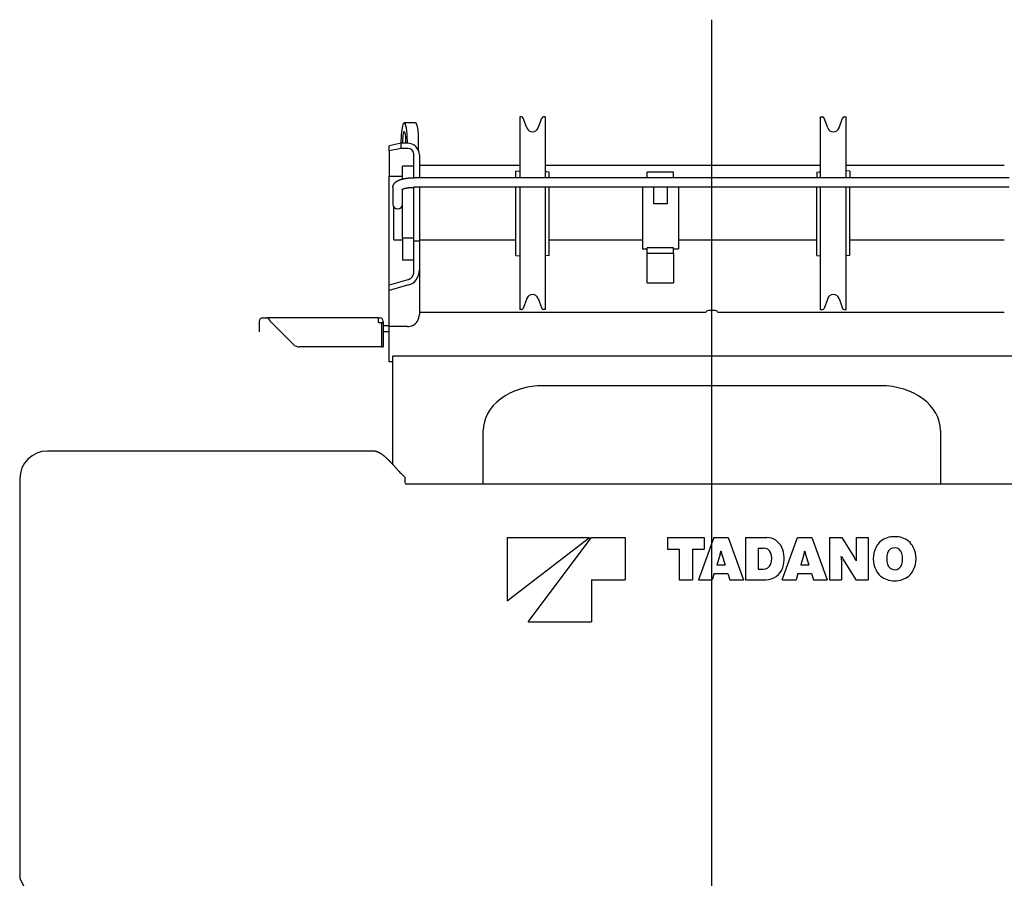
# Model space of a CAD drawing. Extents: x -65846 to 19517, y -104738 to 41141.
# Drawn here: x 12684 to 14320, y -101470 to -100044 of the extents above; entities that cross this region are included whole.
import ezdxf

# ---------------------------------------------------------------- set-up
doc = ezdxf.new("R2010")
doc.units = 0
doc.layers.get('0').update_dxf_attribs({"linetype": 'CONTINUOUS'})

msp = doc.modelspace()

# ---------------------------------------------------------------- linework, layer by layer
at = {"color": 40, "linetype": 'Continuous'}
for p, q in [((13833.77, -103080.17), (13833.77, -100044.27)), ((13341.28, -100215.69), (13322.57, -100215.69)), ((13517.58, -100205.69), (13514.53, -100205.69)), ((13514.53, -100205.69), (13514.53, -100205.74)), ((13514.53, -100205.74), (13514.53, -100306.66)), ((13526.39, -100224.11), (13520.4, -100207.67)), ((13545.18, -100224.11), (13551.17, -100207.67)), ((13557.03, -100205.69), (13553.99, -100205.69)), ((13557.03, -100205.69), (13557.03, -100306.66)), ((14014.53, -100205.69), (14017.58, -100205.69)), ((14014.53, -100306.66), (14014.53, -100205.69)), ((14026.39, -100224.11), (14020.4, -100207.67)), ((14045.18, -100224.11), (14051.17, -100207.67)), ((14053.99, -100205.69), (14057.03, -100205.69)), ((14057.03, -100306.66), (14057.03, -100205.69)), ((13317.78, -100249.53), (13297.78, -100253.71)), ((13317.68, -100235.48), (13316.78, -100249.74)), ((13317.78, -100258.16), (13317.78, -100249.53)), ((13327.78, -100249.53), (13317.78, -100249.53)), ((13327.78, -100249.53), (13327.78, -100245.69)), ((13346.49, -100261.94), (13346.49, -100245.69)), ((13297.78, -100262.34), (13297.78, -100253.71)), ((13317.78, -100258.16), (13297.78, -100262.34)), ((13297.78, -100262.34), (13297.78, -100304.14)), ((13328.78, -100258.16), (13317.78, -100258.16)), ((13338.78, -100306.67), (13338.78, -100267.76)), ((13347.78, -100268.72), (13347.78, -100306.66)), ((13338.78, -100287.54), (13319.78, -100287.54)), ((13319.78, -100308.85), (13319.78, -100287.54)), ((13347.78, -100285.69), (13514.53, -100285.69)), ((13508.28, -100295.69), (13514.53, -100295.14)), ((13508.28, -100306.66), (13508.28, -100295.69)), ((13557.03, -100285.69), (14014.53, -100285.69)), ((13557.26, -100295.16), (13557.03, -100295.14)), ((13559.03, -100296.94), (13557.26, -100295.16)), ((13558.64, -100296.55), (13558.61, -100296.52)), ((13563.28, -100297.32), (13559.03, -100296.94)), ((13563.28, -100306.66), (13563.28, -100297.32)), ((13770.28, -100297.63), (13726.28, -100297.63)), ((13726.28, -100305.69), (13726.28, -100297.63)), ((13770.28, -100305.69), (13770.28, -100297.63)), ((14008.28, -100297.32), (14012.54, -100296.94)), ((14008.28, -100297.32), (14008.28, -100306.66)), ((14014.31, -100295.16), (14012.54, -100296.94)), ((14057.03, -100285.69), (14319.78, -100285.69)), ((14063.28, -100295.69), (14057.03, -100295.14)), ((14063.28, -100295.69), (14063.28, -100306.66)), ((13297.78, -100304.14), (13319.78, -100304.14)), ((13297.78, -100485.37), (13297.78, -100304.14)), ((14327.78, -100306.66), (13339.78, -100306.66)), ((13303.78, -100322.92), (13303.78, -100350.94)), ((13319.78, -100406.98), (13319.78, -100325.63)), ((13338.78, -100462.33), (13338.78, -100322.67)), ((14327.78, -100322.66), (13339.78, -100322.66)), ((13347.78, -100322.66), (13347.78, -100533.73)), ((13508.28, -100435.69), (13508.28, -100322.66)), ((13514.53, -100322.66), (13514.53, -100525.69)), ((13557.03, -100322.66), (13557.03, -100525.69)), ((13563.28, -100435.69), (13563.28, -100322.66)), ((13718.28, -100322.66), (13718.28, -100348.29)), ((13737.28, -100350.02), (13737.28, -100322.66)), ((13759.28, -100322.66), (13759.28, -100350.02)), ((13778.28, -100322.66), (13778.28, -100348.29)), ((14008.28, -100435.69), (14008.28, -100322.66)), ((14014.53, -100525.65), (14014.53, -100322.66)), ((14057.03, -100525.69), (14057.03, -100322.66)), ((14063.28, -100435.69), (14063.28, -100322.66)), ((13304.78, -100354.64), (13304.78, -100408.69)), ((13718.28, -100348.29), (13718.28, -100424.69)), ((13759.28, -100350.02), (13737.28, -100350.02)), ((13778.28, -100348.29), (13778.28, -100424.69)), ((13304.78, -100408.69), (13306.78, -100410.69)), ((13319.78, -100410.69), (13306.78, -100410.69)), ((13338.78, -100406.98), (13319.78, -100406.98)), ((13319.78, -100406.98), (13319.78, -100443.85)), ((13347.78, -100412), (13338.78, -100412)), ((13508.28, -100410.69), (13347.78, -100410.69)), ((13718.28, -100410.69), (13563.28, -100410.69)), ((14008.28, -100410.69), (13778.28, -100410.69)), ((14319.78, -100410.69), (14063.28, -100410.69)), ((13718.28, -100424.69), (13719.28, -100425.69)), ((13726.28, -100425.69), (13719.28, -100425.69)), ((13770.28, -100423.02), (13726.28, -100423.02)), ((13726.28, -100432.58), (13726.28, -100423.02)), ((13770.28, -100432.58), (13770.28, -100423.02)), ((13777.28, -100425.69), (13770.28, -100425.69)), ((13778.28, -100424.69), (13777.28, -100425.69)), ((13338.78, -100443.85), (13319.78, -100443.85)), ((13508.28, -100435.69), (13514.53, -100436.24)), ((13563.28, -100435.69), (13557.03, -100436.24)), ((13770.28, -100432.58), (13726.28, -100432.58)), ((13726.28, -100481.25), (13726.28, -100432.58)), ((13770.28, -100432.58), (13770.28, -100481.25)), ((14008.28, -100435.69), (14014.53, -100436.24)), ((14063.28, -100435.69), (14057.03, -100436.24)), ((13328.78, -100476.22), (13297.78, -100485.37)), ((13327.78, -100485.12), (13297.78, -100493.97)), ((13297.78, -100493.97), (13297.78, -100485.37)), ((13297.78, -100553.84), (13297.78, -100493.97)), ((13726.28, -100481.25), (13770.28, -100481.25)), ((13526.39, -100507.27), (13520.4, -100523.72)), ((13545.18, -100507.27), (13551.17, -100523.72)), ((14026.39, -100507.27), (14020.4, -100523.72)), ((14045.18, -100507.27), (14051.17, -100523.72)), ((13517.58, -100525.69), (13514.53, -100525.69)), ((13557.03, -100525.69), (13553.99, -100525.69)), ((14014.53, -100525.69), (14014.53, -100525.65)), ((14014.53, -100525.69), (14017.58, -100525.69)), ((14053.99, -100525.69), (14057.03, -100525.69)), ((13087.58, -100539.49), (13094.27, -100539.49)), ((13279.24, -100539.49), (13094.27, -100539.49)), ((13279.24, -100539.49), (13279.24, -100545.69)), ((13279.24, -100539.49), (13281.24, -100539.49)), ((13281.58, -100539.49), (13281.24, -100539.49)), ((13347.78, -100530.1), (13823.78, -100530.1)), ((13843.78, -100530.1), (14319.78, -100530.1)), ((13081.38, -100545.69), (13081.38, -100558.3)), ((13081.38, -100558.3), (13081.38, -100562.69)), ((13100.58, -100545.69), (13138.19, -100583.3)), ((13279.24, -100545.69), (13279.24, -100546.03)), ((13284.58, -100548.03), (13281.24, -100548.03)), ((13284.58, -100548.03), (13284.58, -100587.69)), ((13287.78, -100548.03), (13284.58, -100548.03)), ((13287.78, -100545.69), (13287.78, -100546.03)), ((13287.78, -100546.03), (13287.78, -100548.03)), ((13287.78, -100548.03), (13287.78, -100587.69)), ((13297.78, -100552.69), (13287.78, -100552.69)), ((13327.78, -100553.84), (13297.78, -100553.84)), ((13297.78, -100612.69), (13297.78, -100553.84)), ((13297.78, -100562.69), (13287.78, -100562.69)), ((13284.58, -100587.69), (13148.8, -100587.69)), ((13284.58, -100587.69), (13287.78, -100587.69)), ((14363.78, -100603.26), (13303.78, -100603.26)), ((13303.78, -100611.28), (13303.78, -100603.26)), ((13303.78, -100612.69), (13297.78, -100612.69)), ((13303.78, -100783.24), (13303.78, -100611.28)), ((14113.78, -100652.18), (13553.78, -100652.18)), ((13453.78, -100815.69), (13453.78, -100726.54)), ((14213.78, -100726.54), (14213.78, -100815.69)), ((13269.86, -100760.69), (12729.77, -100760.69)), ((12683.58, -100810.69), (12683.58, -101470.32)), ((13323.56, -100806.69), (13323.56, -100812.69)), ((14342.48, -100815.69), (13325.06, -100815.69)), ((13493.76, -100904.57), (13493.76, -101009.63)), ((13493.76, -100904.57), (13630.34, -100904.57)), ((13493.76, -101009.63), (13630.34, -100904.57)), ((13528.78, -101044.66), (13633.84, -100904.57)), ((13633.84, -100904.57), (13689.88, -100904.57)), ((13689.88, -100904.57), (13689.88, -100974.61)), ((13759.92, -100904.57), (13821.16, -100904.57)), ((13759.92, -100904.57), (13759.92, -100923.58)), ((13837, -100904.57), (13811.66, -100974.62)), ((13821.16, -100904.57), (13821.16, -100923.58)), ((13837, -100904.57), (13860.94, -100904.57)), ((13860.94, -100904.57), (13886.28, -100974.62)), ((13889.98, -100904.57), (13924.98, -100904.57)), ((13889.98, -100904.57), (13889.98, -100974.62)), ((13950.87, -100974.62), (13976.21, -100904.57)), ((13976.21, -100904.57), (14000.15, -100904.57)), ((14000.15, -100904.57), (14025.49, -100974.62)), ((14029.19, -100904.57), (14049.96, -100904.57)), ((14029.19, -100904.57), (14029.19, -100974.62)), ((14049.96, -100904.57), (14070.59, -100938.14)), ((14073.54, -100904.57), (14073.54, -100937.83)), ((14073.54, -100904.57), (14093.6, -100904.57)), ((14093.6, -100904.57), (14093.6, -100974.62)), ((13759.92, -100923.58), (13779.45, -100923.58)), ((13779.45, -100923.58), (13779.45, -100974.62)), ((13801.63, -100923.58), (13801.63, -100974.62)), ((13801.63, -100923.58), (13821.16, -100923.58)), ((13847.45, -100932.75), (13842.24, -100949.63)), ((13848.73, -100927.1), (13849.21, -100927.1)), ((13850.46, -100932.65), (13855.7, -100949.63)), ((13910.74, -100921.82), (13910.74, -100957.02)), ((13910.74, -100921.82), (13919.88, -100921.82)), ((13986.65, -100932.78), (13981.45, -100949.63)), ((13987.94, -100927.1), (13988.43, -100927.1)), ((13989.67, -100932.65), (13994.91, -100949.63)), ((14048.94, -100935.9), (14049.33, -100935.9)), ((13842.24, -100949.63), (13855.7, -100949.63)), ((13981.45, -100949.63), (13994.91, -100949.63)), ((14049.25, -100941.18), (14049.25, -100974.62)), ((14052.14, -100940.95), (14072.84, -100974.62)), ((14073.46, -100943.29), (14073.85, -100943.29)), ((13837.68, -100964.41), (13834.54, -100974.62)), ((13837.68, -100964.41), (13860.25, -100964.41)), ((13860.25, -100964.41), (13863.4, -100974.62)), ((13910.74, -100957.02), (13919.77, -100957.02)), ((13976.9, -100964.41), (13973.75, -100974.62)), ((13976.9, -100964.41), (13999.47, -100964.41)), ((13999.47, -100964.41), (14002.61, -100974.62)), ((13633.84, -100974.61), (13689.88, -100974.61)), ((13633.84, -100974.61), (13633.84, -101044.66)), ((13779.45, -100974.62), (13801.63, -100974.62)), ((13811.66, -100974.62), (13834.54, -100974.62)), ((13863.4, -100974.62), (13886.28, -100974.62)), ((13889.98, -100974.62), (13923.29, -100974.62)), ((13950.87, -100974.62), (13973.75, -100974.62)), ((14002.61, -100974.62), (14025.49, -100974.62)), ((14029.19, -100974.62), (14049.25, -100974.62)), ((14072.84, -100974.62), (14093.6, -100974.62)), ((13528.78, -101044.66), (13633.84, -101044.66)), ((12683.58, -101470.32), (12821.07, -101745.29))]:
    msp.add_line(p, q, dxfattribs=at)
msp.add_lwpolyline([(13303.78, -100322.92), (13303.78, -100322.83), (13303.78, -100322.75), (13303.79, -100322.66), (13303.79, -100322.57), (13303.79, -100322.49), (13303.8, -100322.4), (13303.8, -100322.31), (13303.81, -100322.22), (13303.81, -100322.14), (13303.82, -100322.05), (13303.83, -100321.96), (13303.84, -100321.88), (13303.84, -100321.79), (13303.85, -100321.7), (13303.86, -100321.62), (13303.88, -100321.53), (13303.89, -100321.44), (13303.9, -100321.36), (13303.91, -100321.27), (13303.93, -100321.18), (13303.94, -100321.1), (13303.96, -100321.01), (13303.98, -100320.93), (13303.99, -100320.84), (13304.01, -100320.76), (13304.03, -100320.67), (13304.05, -100320.59), (13304.07, -100320.5), (13304.09, -100320.42), (13304.11, -100320.33), (13304.13, -100320.25), (13304.15, -100320.16), (13304.18, -100320.08), (13304.2, -100319.99), (13304.22, -100319.91), (13304.25, -100319.83), (13304.28, -100319.74), (13304.3, -100319.66), (13304.33, -100319.58), (13304.36, -100319.49), (13304.39, -100319.41), (13304.42, -100319.33), (13304.45, -100319.25), (13304.48, -100319.17), (13304.51, -100319.09), (13304.54, -100319), (13304.57, -100318.92), (13304.61, -100318.84), (13304.64, -100318.76), (13304.67, -100318.68), (13304.71, -100318.6), (13304.74, -100318.52), (13304.78, -100318.44), (13304.82, -100318.36), (13304.86, -100318.28), (13304.89, -100318.21), (13304.93, -100318.13), (13304.97, -100318.05), (13305.01, -100317.97), (13305.05, -100317.9), (13305.09, -100317.82), (13305.14, -100317.74), (13305.18, -100317.67), (13305.22, -100317.59), (13305.26, -100317.51), (13305.31, -100317.44), (13305.35, -100317.36), (13305.4, -100317.29), (13305.44, -100317.21), (13305.49, -100317.14), (13305.54, -100317.07), (13305.58, -100316.99), (13305.63, -100316.92), (13305.68, -100316.85), (13305.73, -100316.78), (13305.78, -100316.7), (13305.83, -100316.63), (13305.88, -100316.56), (13305.93, -100316.49), (13305.98, -100316.42), (13306.03, -100316.35), (13306.09, -100316.28), (13306.14, -100316.21), (13306.19, -100316.14), (13306.25, -100316.07), (13306.3, -100316.01), (13306.36, -100315.94), (13306.41, -100315.87), (13306.47, -100315.8), (13306.52, -100315.74), (13306.58, -100315.67), (13306.64, -100315.6), (13306.7, -100315.54), (13306.75, -100315.47), (13306.81, -100315.41), (13306.87, -100315.34), (13306.93, -100315.28), (13306.99, -100315.22), (13307.05, -100315.15), (13307.11, -100315.09), (13307.17, -100315.03), (13307.23, -100314.97), (13307.29, -100314.9), (13307.36, -100314.84), (13307.42, -100314.78), (13307.48, -100314.72), (13307.55, -100314.66), (13307.61, -100314.6), (13307.67, -100314.54), (13307.74, -100314.48), (13307.8, -100314.42), (13307.87, -100314.37), (13307.93, -100314.31), (13308, -100314.25), (13308.06, -100314.19), (13308.13, -100314.14), (13308.2, -100314.08), (13308.26, -100314.02), (13308.33, -100313.97), (13308.4, -100313.91), (13308.47, -100313.86), (13308.53, -100313.8), (13308.6, -100313.75), (13308.67, -100313.69), (13308.74, -100313.64), (13308.81, -100313.59), (13308.88, -100313.54), (13308.95, -100313.48), (13309.02, -100313.43), (13309.09, -100313.38), (13309.16, -100313.33), (13309.23, -100313.28), (13309.3, -100313.23), (13309.37, -100313.18), (13309.44, -100313.13), (13309.51, -100313.08), (13309.59, -100313.03), (13309.66, -100312.98), (13309.73, -100312.93), (13309.8, -100312.88), (13309.88, -100312.83), (13309.95, -100312.79), (13310.02, -100312.74), (13310.1, -100312.69), (13310.17, -100312.64), (13310.25, -100312.6), (13310.32, -100312.55), (13310.39, -100312.51), (13310.47, -100312.46), (13310.54, -100312.42), (13310.62, -100312.37), (13310.69, -100312.33), (13310.77, -100312.28), (13310.84, -100312.24), (13310.92, -100312.2), (13311, -100312.15), (13311.07, -100312.11), (13311.15, -100312.07), (13311.22, -100312.02), (13311.3, -100311.98), (13311.38, -100311.94), (13311.45, -100311.9), (13311.53, -100311.86), (13311.61, -100311.82), (13311.68, -100311.78), (13311.76, -100311.74), (13311.84, -100311.7), (13311.92, -100311.66), (13312, -100311.62), (13312.07, -100311.58), (13312.15, -100311.54), (13312.23, -100311.5), (13312.31, -100311.46), (13312.39, -100311.42), (13312.47, -100311.39), (13312.54, -100311.35), (13312.62, -100311.31), (13312.7, -100311.27), (13312.78, -100311.24), (13312.86, -100311.2), (13312.94, -100311.16), (13313.02, -100311.13), (13313.1, -100311.09), (13313.18, -100311.06), (13313.26, -100311.02), (13313.34, -100310.99), (13313.42, -100310.95), (13313.5, -100310.92), (13313.58, -100310.88), (13313.66, -100310.85), (13313.74, -100310.81), (13313.82, -100310.78), (13313.9, -100310.75), (13313.98, -100310.71), (13314.06, -100310.68), (13314.14, -100310.65), (13314.22, -100310.61), (13314.3, -100310.58), (13314.38, -100310.55), (13314.47, -100310.52), (13314.55, -100310.49), (13314.63, -100310.45), (13314.71, -100310.42), (13314.79, -100310.39), (13314.87, -100310.36), (13314.95, -100310.33), (13315.04, -100310.3), (13315.12, -100310.27), (13315.2, -100310.24), (13315.28, -100310.21), (13315.36, -100310.18), (13315.45, -100310.15), (13315.53, -100310.12), (13315.61, -100310.09), (13315.69, -100310.06), (13315.78, -100310.03), (13315.86, -100310), (13315.94, -100309.98), (13316.02, -100309.95), (13316.11, -100309.92), (13316.19, -100309.89), (13316.27, -100309.86), (13316.35, -100309.84), (13316.44, -100309.81), (13316.52, -100309.78), (13316.6, -100309.75), (13316.69, -100309.73), (13316.77, -100309.7), (13316.85, -100309.67), (13316.93, -100309.65), (13317.02, -100309.62), (13317.1, -100309.6), (13317.18, -100309.57), (13317.27, -100309.54), (13317.35, -100309.52), (13317.44, -100309.49), (13317.52, -100309.47), (13317.6, -100309.44), (13317.69, -100309.42), (13317.77, -100309.39), (13317.85, -100309.37), (13317.94, -100309.35), (13318.02, -100309.32), (13318.1, -100309.3), (13318.19, -100309.27), (13318.27, -100309.25), (13318.36, -100309.23), (13318.44, -100309.2), (13318.52, -100309.18), (13318.61, -100309.16), (13318.69, -100309.13), (13318.78, -100309.11), (13318.86, -100309.09), (13318.95, -100309.07), (13319.03, -100309.04), (13319.11, -100309.02), (13319.2, -100309), (13319.28, -100308.98), (13319.37, -100308.95), (13319.45, -100308.93), (13319.54, -100308.91), (13319.62, -100308.89), (13319.71, -100308.87), (13319.79, -100308.85), (13319.88, -100308.83), (13319.96, -100308.81), (13320.05, -100308.78), (13320.13, -100308.76), (13320.21, -100308.74), (13320.3, -100308.72), (13320.38, -100308.7), (13320.47, -100308.68), (13320.55, -100308.66), (13320.64, -100308.64), (13320.72, -100308.62), (13320.81, -100308.6), (13320.89, -100308.58), (13320.98, -100308.57), (13321.06, -100308.55), (13321.15, -100308.53), (13321.24, -100308.51), (13321.32, -100308.49), (13321.41, -100308.47), (13321.49, -100308.45), (13321.58, -100308.43), (13321.66, -100308.42), (13321.75, -100308.4), (13321.83, -100308.38), (13321.92, -100308.36), (13322, -100308.34), (13322.09, -100308.33), (13322.17, -100308.31), (13322.26, -100308.29), (13322.35, -100308.27), (13322.43, -100308.26), (13322.52, -100308.24), (13322.6, -100308.22), (13322.69, -100308.2), (13322.77, -100308.19), (13322.86, -100308.17), (13322.94, -100308.15), (13323.03, -100308.14), (13323.12, -100308.12), (13323.2, -100308.11), (13323.29, -100308.09), (13323.37, -100308.07), (13323.46, -100308.06), (13323.54, -100308.04), (13323.63, -100308.03), (13323.72, -100308.01), (13323.8, -100307.99), (13323.89, -100307.98), (13323.97, -100307.96), (13324.06, -100307.95), (13324.15, -100307.93), (13324.23, -100307.92), (13324.32, -100307.9), (13324.4, -100307.89), (13324.49, -100307.87), (13324.58, -100307.86), (13324.66, -100307.85), (13324.75, -100307.83), (13324.83, -100307.82), (13324.92, -100307.8), (13325.01, -100307.79), (13325.09, -100307.77), (13325.18, -100307.76), (13325.26, -100307.75), (13325.35, -100307.73), (13325.44, -100307.72), (13325.52, -100307.71), (13325.61, -100307.69), (13325.7, -100307.68), (13325.78, -100307.67), (13325.87, -100307.65), (13325.95, -100307.64), (13326.04, -100307.63), (13326.13, -100307.62), (13326.21, -100307.6), (13326.3, -100307.59), (13326.39, -100307.58), (13326.47, -100307.57), (13326.56, -100307.55), (13326.65, -100307.54), (13326.73, -100307.53), (13326.82, -100307.52), (13326.91, -100307.51), (13326.99, -100307.49), (13327.08, -100307.48), (13327.16, -100307.47), (13327.25, -100307.46), (13327.34, -100307.45), (13327.42, -100307.44), (13327.51, -100307.42), (13327.6, -100307.41), (13327.68, -100307.4), (13327.77, -100307.39), (13327.86, -100307.38), (13327.94, -100307.37), (13328.03, -100307.36), (13328.12, -100307.35), (13328.2, -100307.34), (13328.29, -100307.33), (13328.38, -100307.32), (13328.46, -100307.31), (13328.55, -100307.3), (13328.64, -100307.29), (13328.72, -100307.28), (13328.81, -100307.27), (13328.9, -100307.26), (13328.98, -100307.25), (13329.07, -100307.24), (13329.16, -100307.23), (13329.24, -100307.22), (13329.33, -100307.21), (13329.42, -100307.2), (13329.5, -100307.19), (13329.59, -100307.18), (13329.68, -100307.17), (13329.76, -100307.16), (13329.85, -100307.15), (13329.94, -100307.15), (13330.02, -100307.14), (13330.11, -100307.13), (13330.2, -100307.12), (13330.29, -100307.11), (13330.37, -100307.1), (13330.46, -100307.09), (13330.55, -100307.09), (13330.63, -100307.08), (13330.72, -100307.07), (13330.81, -100307.06), (13330.89, -100307.05), (13330.98, -100307.05), (13331.07, -100307.04), (13331.15, -100307.03), (13331.24, -100307.02), (13331.33, -100307.02), (13331.42, -100307.01), (13331.5, -100307), (13331.59, -100306.99), (13331.68, -100306.99), (13331.76, -100306.98), (13331.85, -100306.97), (13331.94, -100306.97), (13332.02, -100306.96), (13332.11, -100306.95), (13332.2, -100306.95), (13332.29, -100306.94), (13332.37, -100306.93), (13332.46, -100306.93), (13332.55, -100306.92), (13332.63, -100306.91), (13332.72, -100306.91), (13332.81, -100306.9), (13332.89, -100306.9), (13332.98, -100306.89), (13333.07, -100306.88), (13333.16, -100306.88), (13333.24, -100306.87), (13333.33, -100306.87), (13333.42, -100306.86), (13333.5, -100306.86), (13333.59, -100306.85), (13333.68, -100306.85), (13333.77, -100306.84), (13333.85, -100306.84), (13333.94, -100306.83), (13334.03, -100306.83), (13334.11, -100306.82), (13334.2, -100306.82), (13334.29, -100306.81), (13334.38, -100306.81), (13334.46, -100306.8), (13334.55, -100306.8), (13334.64, -100306.79), (13334.72, -100306.79), (13334.81, -100306.78), (13334.9, -100306.78), (13334.99, -100306.78), (13335.07, -100306.77), (13335.16, -100306.77), (13335.25, -100306.76), (13335.33, -100306.76), (13335.42, -100306.76), (13335.51, -100306.75), (13335.6, -100306.75), (13335.68, -100306.75), (13335.77, -100306.74), (13335.86, -100306.74), (13335.94, -100306.73), (13336.03, -100306.73), (13336.12, -100306.73), (13336.21, -100306.73), (13336.29, -100306.72), (13336.38, -100306.72), (13336.47, -100306.72), (13336.55, -100306.71), (13336.64, -100306.71), (13336.73, -100306.71), (13336.82, -100306.71), (13336.9, -100306.7), (13336.99, -100306.7), (13337.08, -100306.7), (13337.17, -100306.7), (13337.25, -100306.69), (13337.34, -100306.69), (13337.43, -100306.69), (13337.51, -100306.69), (13337.6, -100306.69), (13337.69, -100306.68), (13337.78, -100306.68), (13337.86, -100306.68), (13337.95, -100306.68), (13338.04, -100306.68), (13338.13, -100306.68), (13338.21, -100306.67), (13338.3, -100306.67), (13338.39, -100306.67), (13338.47, -100306.67), (13338.56, -100306.67), (13338.65, -100306.67), (13338.74, -100306.67), (13338.82, -100306.67), (13338.91, -100306.67), (13339, -100306.67), (13339.08, -100306.67), (13339.17, -100306.66), (13339.26, -100306.66), (13339.35, -100306.66), (13339.43, -100306.66), (13339.52, -100306.66), (13339.61, -100306.66), (13339.7, -100306.66), (13339.78, -100306.66)], dxfattribs=at)
for centre, radius, start, end in [((13517.58, -100208.69), 3, 20, 90), ((13553.99, -100208.69), 3, 90, 160), ((14017.58, -100208.69), 3, 20, 90), ((14053.99, -100208.69), 3, 90, 160), ((13535.78, -100220.69), 10, 200, 340), ((14035.78, -100220.69), 10, 200, 340), ((13320.79, -100461.45), 24.68, 286.47188, 291.66062), ((13535.78, -100510.69), 10, 20, 160), ((14035.78, -100510.69), 10, 20, 160), ((13517.58, -100522.69), 3, 270, 340), ((13553.99, -100522.69), 3, 200, 270), ((14017.58, -100522.69), 3, 270, 340), ((14053.99, -100522.69), 3, 200, 270), ((13087.58, -100545.69), 6.2, 90, 180), ((13281.58, -100545.69), 6.2, 0, 90), ((13281.24, -100546.03), 2, 180, 270), ((13148.8, -100572.69), 15, 225, 270), ((12729.77, -100806.69), 46, 90, 180), ((12729.77, -100806.69), 46, 90.00601, 180.00601), ((13354.79, -100759.03), 54.21, 221.1711, 225.4126), ((14206.35, -99895.14), 1267.24, 225.41204, 225.84457), ((12734.78, -100810.69), 51.2, 175.0968, 180), ((14137.6, -100945.23), 42.24, 72.73585, 107.26311), ((13924.98, -100932.03), 27.46, 23.9326, 90), ((14144.29, -100939.6), 42.24, 152.93848, 207.06176), ((14134.26, -100934.47), 30.98, 107.26311, 152.93848), ((14140.95, -100934.47), 30.98, 27.06152, 72.73585), ((14130.91, -100939.6), 42.24, 332.93824, 27.06152), ((13812.36, -100921.82), 36.75, 342.70307, 351.73869), ((13885.58, -100921.82), 36.75, 188.26131, 197.13299), ((13919.88, -100934.14), 12.32, 22.21299, 90), ((13906.52, -100939.6), 26.75, 340.27529, 22.21299), ((13907.93, -100939.6), 46.11, 341.62604, 23.9326), ((13951.58, -100921.82), 36.75, 342.64796, 351.7387), ((14024.79, -100921.82), 36.75, 188.26134, 197.133), ((14004.2, -100941.18), 45.05, 0, 6.72981), ((14111.56, -100904.57), 69.67, 206.72288, 211.4737), ((14159.95, -100939.6), 35.55, 165.13235, 194.5082), ((14137.6, -100933.74), 12.44, 14.17623, 164.79948), ((14115.25, -100939.6), 35.55, 345.13138, 14.5091), ((13919.77, -100944.35), 12.67, 270, 340.27529), ((14011.24, -100974.62), 69.67, 26.72291, 31.57817), ((14118.6, -100938.01), 45.05, 179.77073, 186.72979), ((14137.6, -100945.46), 12.44, 194.17358, 344.79677), ((13923.29, -100944.7), 29.92, 270, 341.62604), ((14134.26, -100944.72), 30.98, 207.06176, 252.73699), ((14140.95, -100944.72), 30.98, 287.26405, 332.93824), ((14137.6, -100933.96), 42.24, 252.73699, 287.26405)]:
    msp.add_arc(centre, radius, start, end, dxfattribs=at)
for centre, major_axis, ratio, start_param, end_param in [((13322.57, -100245.69), (0, 30), 0.173648, 0, 1.2235472), ((13322.57, -100245.69), (0, 30), 0.173648, 4.712389, 6.2832283), ((13341.28, -100245.69), (0, 30), 0.173648, 4.712389, 6.2832283), ((13322.57, -100245.69), (0, 15.5), 0.173648, 0, 1.8210085), ((13322.57, -100245.69), (0, 15.5), 0.173648, 4.712389, 6.2831853), ((13322.57, -100245.69), (0, 15.5), 0.173648, 4.4621768, 4.712389), ((13327.78, -100268.72), (-20, 0), 0.959379, 3.1415927, 4.712389), ((13328.78, -100267.76), (-10, 0), 0.959379, 3.1415927, 4.712389), ((13311.78, -100350.94), (-8, 0), 0.955509, 0, 3.1401661), ((13327.78, -100459.52), (0, -25.01), 0.799698, 0.1058017, 1.5708217), ((13328.78, -100462.5), (0, -12.5), 0.799682, 0.7854265, 1.5697985), ((13328.78, -100466.67), (-8.05, -8.05), 0.737894, 0.9350871, 1.7204529), ((13833.78, -100530.1), (10, 0), 0.294962, 0, 3.1415927), ((13327.79, -100533.73), (-0.02, -20.93), 0.955344, 0.9891693, 1.5716426), ((13327.78, -100534.73), (20, -0.01), 0.955533, 4.7127549, 5.7011443), ((13553.78, -100726.54), (100, 0), 0.743577, 1.5707963, 3.1415927), ((14113.78, -100726.54), (100, 0), 0.743577, 0, 1.5707963), ((13333.02, -100806.69), (0, -40), 0.236434, 4.6532206, 4.712389), ((13326.47, -100812.69), (0, -3), 0.971648, 4.712389, 6.2831853)]:
    msp.add_ellipse(centre, major_axis=major_axis, ratio=ratio, start_param=start_param, end_param=end_param, dxfattribs=at)
for points, knots in [([(13318.51, -100326.31), (13318.52, -100326.3), (13318.56, -100326.28), (13318.61, -100326.24), (13318.66, -100326.21), (13318.71, -100326.18), (13318.76, -100326.15), (13318.81, -100326.12), (13318.86, -100326.09), (13318.91, -100326.06), (13318.96, -100326.03), (13319.02, -100326), (13319.07, -100325.97), (13319.12, -100325.94), (13319.17, -100325.92), (13319.23, -100325.89), (13319.28, -100325.86), (13319.33, -100325.84), (13319.39, -100325.81), (13319.44, -100325.78), (13319.5, -100325.76), (13319.55, -100325.73), (13319.6, -100325.71), (13319.66, -100325.69), (13319.71, -100325.66), (13319.77, -100325.64), (13319.82, -100325.61), (13319.88, -100325.59), (13319.93, -100325.57), (13319.99, -100325.54), (13320.04, -100325.52), (13320.1, -100325.5), (13320.15, -100325.47), (13320.21, -100325.45), (13320.26, -100325.43), (13320.32, -100325.41), (13320.37, -100325.39), (13320.43, -100325.37), (13320.49, -100325.34), (13320.54, -100325.32), (13320.6, -100325.3), (13320.65, -100325.28), (13320.71, -100325.26), (13320.77, -100325.24), (13320.82, -100325.22), (13320.88, -100325.2), (13320.93, -100325.18), (13320.99, -100325.16), (13321.05, -100325.14), (13321.1, -100325.12), (13321.16, -100325.1), (13321.22, -100325.08), (13321.27, -100325.06), (13321.33, -100325.04), (13321.39, -100325.02), (13321.44, -100325.01), (13321.5, -100324.99), (13321.56, -100324.97), (13321.61, -100324.95), (13321.67, -100324.93), (13321.73, -100324.91), (13321.78, -100324.9), (13321.84, -100324.88), (13321.9, -100324.86), (13321.95, -100324.84), (13322.01, -100324.83), (13322.07, -100324.81), (13322.13, -100324.79), (13322.18, -100324.77), (13322.24, -100324.76), (13322.3, -100324.74), (13322.35, -100324.72), (13322.41, -100324.71), (13322.47, -100324.69), (13322.53, -100324.67), (13322.58, -100324.66), (13322.64, -100324.64), (13322.7, -100324.63), (13322.76, -100324.61), (13322.81, -100324.59), (13322.87, -100324.58), (13322.93, -100324.56), (13322.99, -100324.55), (13323.04, -100324.53), (13323.1, -100324.52), (13323.16, -100324.5), (13323.22, -100324.49), (13323.27, -100324.47), (13323.33, -100324.46), (13323.39, -100324.44), (13323.45, -100324.43), (13323.51, -100324.41), (13323.56, -100324.4), (13323.62, -100324.38), (13323.68, -100324.37), (13323.74, -100324.35), (13323.8, -100324.34), (13323.85, -100324.32), (13323.91, -100324.31), (13323.97, -100324.3), (13324.03, -100324.28), (13324.09, -100324.27), (13324.14, -100324.26), (13324.2, -100324.24), (13324.26, -100324.23), (13324.32, -100324.21), (13324.38, -100324.2), (13324.43, -100324.19), (13324.49, -100324.17), (13324.55, -100324.16), (13324.61, -100324.15), (13324.67, -100324.14), (13324.73, -100324.12), (13324.78, -100324.11), (13324.84, -100324.1), (13324.9, -100324.08), (13324.96, -100324.07), (13325.02, -100324.06), (13325.08, -100324.05), (13325.13, -100324.03), (13325.19, -100324.02), (13325.25, -100324.01), (13325.31, -100324), (13325.37, -100323.99), (13325.43, -100323.97), (13325.48, -100323.96), (13325.54, -100323.95), (13325.6, -100323.94), (13325.66, -100323.93), (13325.72, -100323.91), (13325.78, -100323.9), (13325.84, -100323.89), (13325.89, -100323.88), (13325.95, -100323.87), (13326.01, -100323.86), (13326.07, -100323.85), (13326.13, -100323.84), (13326.19, -100323.82), (13326.25, -100323.81), (13326.3, -100323.8), (13326.36, -100323.79), (13326.42, -100323.78), (13326.48, -100323.77), (13326.54, -100323.76), (13326.6, -100323.75), (13326.66, -100323.74), (13326.72, -100323.73), (13326.77, -100323.72), (13326.83, -100323.71), (13326.89, -100323.7), (13326.95, -100323.69), (13327.01, -100323.68), (13327.07, -100323.67), (13327.13, -100323.66), (13327.19, -100323.65), (13327.24, -100323.64), (13327.3, -100323.63), (13327.36, -100323.62), (13327.42, -100323.61), (13327.48, -100323.6), (13327.54, -100323.59), (13327.6, -100323.58), (13327.66, -100323.57), (13327.72, -100323.56), (13327.77, -100323.55), (13327.83, -100323.54), (13327.89, -100323.53), (13327.95, -100323.52), (13328.01, -100323.51), (13328.07, -100323.5), (13328.13, -100323.49), (13328.19, -100323.49), (13328.25, -100323.48), (13328.31, -100323.47), (13328.36, -100323.46), (13328.42, -100323.45), (13328.48, -100323.44), (13328.54, -100323.43), (13328.6, -100323.42), (13328.66, -100323.42), (13328.72, -100323.41), (13328.78, -100323.4), (13328.84, -100323.39), (13328.9, -100323.38), (13328.95, -100323.37), (13329.01, -100323.37), (13329.07, -100323.36), (13329.13, -100323.35), (13329.19, -100323.34), (13329.25, -100323.33), (13329.31, -100323.33), (13329.37, -100323.32), (13329.43, -100323.31), (13329.49, -100323.3), (13329.55, -100323.29), (13329.61, -100323.29), (13329.66, -100323.28), (13329.72, -100323.27), (13329.78, -100323.26), (13329.84, -100323.26), (13329.9, -100323.25), (13329.96, -100323.24), (13330.02, -100323.23), (13330.08, -100323.23), (13330.14, -100323.22), (13330.2, -100323.21), (13330.26, -100323.21), (13330.32, -100323.2), (13330.38, -100323.19), (13330.43, -100323.19), (13330.49, -100323.18), (13330.55, -100323.17), (13330.61, -100323.16), (13330.67, -100323.16), (13330.73, -100323.15), (13330.79, -100323.14), (13330.85, -100323.14), (13330.91, -100323.13), (13330.97, -100323.13), (13331.03, -100323.12), (13331.09, -100323.11), (13331.15, -100323.11), (13331.21, -100323.1), (13331.26, -100323.09), (13331.32, -100323.09), (13331.38, -100323.08), (13331.44, -100323.08), (13331.5, -100323.07), (13331.56, -100323.06), (13331.62, -100323.06), (13331.68, -100323.05), (13331.74, -100323.05), (13331.8, -100323.04), (13331.86, -100323.03), (13331.92, -100323.03), (13331.98, -100323.02), (13332.04, -100323.02), (13332.1, -100323.01), (13332.16, -100323.01), (13332.22, -100323), (13332.27, -100323), (13332.33, -100322.99), (13332.39, -100322.98), (13332.45, -100322.98), (13332.51, -100322.97), (13332.57, -100322.97), (13332.63, -100322.96), (13332.69, -100322.96), (13332.75, -100322.95), (13332.81, -100322.95), (13332.87, -100322.94), (13332.93, -100322.94), (13332.99, -100322.93), (13333.05, -100322.93), (13333.11, -100322.92), (13333.17, -100322.92), (13333.23, -100322.91), (13333.29, -100322.91), (13333.34, -100322.91), (13333.4, -100322.9), (13333.46, -100322.9), (13333.52, -100322.89), (13333.58, -100322.89), (13333.64, -100322.88), (13333.7, -100322.88), (13333.76, -100322.87), (13333.82, -100322.87), (13333.88, -100322.87), (13333.94, -100322.86), (13334, -100322.86), (13334.06, -100322.85), (13334.12, -100322.85), (13334.18, -100322.85), (13334.24, -100322.84), (13334.3, -100322.84), (13334.36, -100322.83), (13334.42, -100322.83), (13334.48, -100322.83), (13334.54, -100322.82), (13334.59, -100322.82), (13334.65, -100322.82), (13334.71, -100322.81), (13334.77, -100322.81), (13334.83, -100322.81), (13334.89, -100322.8), (13334.95, -100322.8), (13335.01, -100322.8), (13335.07, -100322.79), (13335.13, -100322.79), (13335.19, -100322.79), (13335.25, -100322.78), (13335.31, -100322.78), (13335.37, -100322.78), (13335.43, -100322.77), (13335.49, -100322.77), (13335.55, -100322.77), (13335.61, -100322.76), (13335.67, -100322.76), (13335.73, -100322.76), (13335.79, -100322.76), (13335.85, -100322.75), (13335.91, -100322.75), (13335.97, -100322.75), (13336.03, -100322.74), (13336.08, -100322.74), (13336.14, -100322.74), (13336.2, -100322.74), (13336.26, -100322.73), (13336.32, -100322.73), (13336.38, -100322.73), (13336.44, -100322.73), (13336.5, -100322.73), (13336.56, -100322.72), (13336.62, -100322.72), (13336.68, -100322.72), (13336.74, -100322.72), (13336.8, -100322.71), (13336.86, -100322.71), (13336.92, -100322.71), (13336.98, -100322.71), (13337.04, -100322.71), (13337.1, -100322.7), (13337.16, -100322.7), (13337.22, -100322.7), (13337.28, -100322.7), (13337.34, -100322.7), (13337.4, -100322.7), (13337.46, -100322.69), (13337.52, -100322.69), (13337.58, -100322.69), (13337.64, -100322.69), (13337.69, -100322.69), (13337.75, -100322.69), (13337.81, -100322.69), (13337.87, -100322.68), (13337.93, -100322.68), (13337.99, -100322.68), (13338.05, -100322.68), (13338.11, -100322.68), (13338.17, -100322.68), (13338.23, -100322.68), (13338.29, -100322.68), (13338.35, -100322.67), (13338.41, -100322.67), (13338.47, -100322.67), (13338.53, -100322.67), (13338.59, -100322.67), (13338.65, -100322.67), (13338.71, -100322.67), (13338.77, -100322.67), (13338.83, -100322.67), (13338.89, -100322.67), (13338.95, -100322.67), (13339.01, -100322.67), (13339.07, -100322.67), (13339.13, -100322.67), (13339.19, -100322.67), (13339.25, -100322.66), (13339.31, -100322.66), (13339.37, -100322.66), (13339.43, -100322.66), (13339.48, -100322.66), (13339.54, -100322.66), (13339.6, -100322.66), (13339.66, -100322.66), (13339.72, -100322.66), (13339.76, -100322.66), (13339.78, -100322.66)], [0, 0, 0, 0, 0.0596629, 0.1193331, 0.1790036, 0.2386735, 0.2983437, 0.3580138, 0.4176841, 0.4773543, 0.5370245, 0.5966948, 0.656365, 0.7160354, 0.7757056, 0.8353758, 0.8950462, 0.9547169, 1.0143877, 1.0740583, 1.1337289, 1.1933994, 1.2530699, 1.3127405, 1.372411, 1.4320814, 1.4917519, 1.5514223, 1.6110927, 1.6707632, 1.7304336, 1.790104, 1.8497744, 1.9094448, 1.9691152, 2.0287855, 2.0884559, 2.1481263, 2.2077966, 2.267467, 2.3271373, 2.3868077, 2.446478, 2.5061483, 2.5658186, 2.625489, 2.6851593, 2.7448296, 2.8044999, 2.8641702, 2.9238405, 2.9835108, 3.0431811, 3.1028514, 3.1625217, 3.2221921, 3.2818624, 3.3415327, 3.401203, 3.4608733, 3.5205436, 3.5802139, 3.6398842, 3.6995545, 3.7592247, 3.818895, 3.8785653, 3.9382355, 3.9979058, 4.0575761, 4.1172464, 4.1769166, 4.2365868, 4.2962569, 4.3559271, 4.4155972, 4.4752674, 4.5349376, 4.5946078, 4.654278, 4.7139482, 4.7736183, 4.8332885, 4.8929586, 4.9526288, 5.012299, 5.0719691, 5.1316393, 5.1913094, 5.2509796, 5.3106497, 5.3703199, 5.4299901, 5.4896603, 5.5493305, 5.6090006, 5.6686708, 5.728341, 5.7880111, 5.8476813, 5.9073514, 5.9670216, 6.0266918, 6.0863619, 6.1460321, 6.2057023, 6.2653724, 6.3250426, 6.3847127, 6.4443829, 6.504053, 6.5637232, 6.6233933, 6.6830634, 6.7427336, 6.8024037, 6.8620739, 6.921744, 6.9814142, 7.0410843, 7.1007545, 7.1604246, 7.2200947, 7.2797649, 7.339435, 7.3991051, 7.4587753, 7.5184454, 7.5781155, 7.6377857, 7.6974558, 7.7571259, 7.816796, 7.8764662, 7.9361363, 7.9958064, 8.0554765, 8.1151467, 8.1748168, 8.2344869, 8.294157, 8.3538272, 8.4134973, 8.4731674, 8.5328375, 8.5925076, 8.6521777, 8.7118479, 8.771518, 8.8311881, 8.8908582, 8.9505283, 9.0101984, 9.0698685, 9.1295386, 9.1892088, 9.2488789, 9.308549, 9.3682191, 9.4278892, 9.4875593, 9.5472294, 9.6068995, 9.6665696, 9.7262397, 9.7859098, 9.8455799, 9.90525, 9.9649201, 10.0245902, 10.0842603, 10.1439304, 10.2036005, 10.2632706, 10.3229407, 10.3826108, 10.4422809, 10.501951, 10.5616211, 10.6212912, 10.6809613, 10.7406314, 10.8003015, 10.8599716, 10.9196417, 10.9793118, 11.0389819, 11.098652, 11.1583221, 11.2179922, 11.2776623, 11.3373324, 11.3970025, 11.4566725, 11.5163426, 11.5760127, 11.6356828, 11.6953529, 11.755023, 11.8146931, 11.8743632, 11.9340333, 11.9937034, 12.0533734, 12.1130435, 12.1727136, 12.2323837, 12.2920538, 12.3517239, 12.411394, 12.471064, 12.5307341, 12.5904042, 12.6500743, 12.7097444, 12.7694145, 12.8290846, 12.8887546, 12.9484247, 13.0080948, 13.0677649, 13.127435, 13.187105, 13.2467751, 13.3064452, 13.3661153, 13.4257854, 13.4854554, 13.5451255, 13.6047956, 13.6644657, 13.7241358, 13.7838058, 13.8434759, 13.903146, 13.9628161, 14.0224862, 14.0821562, 14.1418263, 14.2014964, 14.2611665, 14.3208366, 14.3805066, 14.4401767, 14.4998468, 14.5595169, 14.6191869, 14.678857, 14.7385271, 14.7981972, 14.8578672, 14.9175373, 14.9772074, 15.0368775, 15.0965475, 15.1562176, 15.2158877, 15.2755578, 15.3352278, 15.3948979, 15.454568, 15.5142381, 15.5739081, 15.6335782, 15.6932483, 15.7529183, 15.8125884, 15.8722585, 15.9319286, 15.9915986, 16.0512687, 16.1109388, 16.1706088, 16.2302789, 16.289949, 16.3496191, 16.4092891, 16.4689592, 16.5286293, 16.5882993, 16.6479694, 16.7076395, 16.7673096, 16.8269796, 16.8866497, 16.9463198, 17.0059898, 17.0656599, 17.12533, 17.185, 17.2446701, 17.3043402, 17.3640102, 17.4236803, 17.4833504, 17.5430205, 17.6026905, 17.6623606, 17.7220307, 17.7817007, 17.8413708, 17.9010409, 17.9607109, 18.020381, 18.0800511, 18.1397211, 18.1993912, 18.2590613, 18.3187313, 18.3784014, 18.4380715, 18.4977415, 18.5574116, 18.6170817, 18.6767517, 18.7364218, 18.7960919, 18.8557619, 18.915432, 18.9751021, 19.0347721, 19.0944422, 19.1541123, 19.2137823, 19.2734524, 19.3331225, 19.3927925, 19.4524626, 19.5121327, 19.5718027, 19.6314728, 19.6911428, 19.7508129, 19.810483, 19.870153, 19.9298231, 19.9894932, 20.0491633, 20.1088333, 20.1685034, 20.2281735, 20.2878435, 20.3475136, 20.4071836, 20.4668537, 20.5265237, 20.5861937, 20.6458638, 20.7055338, 20.7652039, 20.824874, 20.8845441, 20.9442143, 21.0038844, 21.0635545, 21.1232246, 21.1828947, 21.2425647, 21.3022346, 21.3619046, 21.4215745, 21.4812444, 21.5409144, 21.6005844, 21.6602545, 21.7199246, 21.7795955, 21.7795955, 21.7795955, 21.7795955]), ([(13100.58, -100545.69), (13100.55, -100545.64), (13100.48, -100545.54), (13100.38, -100545.38), (13100.29, -100545.23), (13100.19, -100545.08), (13100.09, -100544.93), (13099.99, -100544.77), (13099.89, -100544.62), (13099.79, -100544.47), (13099.69, -100544.32), (13099.59, -100544.17), (13099.48, -100544.02), (13099.38, -100543.87), (13099.28, -100543.72), (13099.18, -100543.57), (13099.08, -100543.42), (13098.97, -100543.27), (13098.87, -100543.13), (13098.77, -100542.98), (13098.66, -100542.84), (13098.56, -100542.69), (13098.45, -100542.55), (13098.34, -100542.41), (13098.24, -100542.27), (13098.13, -100542.13), (13098.02, -100542), (13097.91, -100541.86), (13097.8, -100541.73), (13097.69, -100541.6), (13097.58, -100541.47), (13097.46, -100541.35), (13097.35, -100541.22), (13097.23, -100541.1), (13097.12, -100540.98), (13097, -100540.87), (13096.88, -100540.75), (13096.76, -100540.64), (13096.64, -100540.54), (13096.52, -100540.43), (13096.39, -100540.34), (13096.27, -100540.24), (13096.14, -100540.15), (13096.02, -100540.07), (13095.89, -100539.99), (13095.76, -100539.91), (13095.63, -100539.84), (13095.5, -100539.78), (13095.36, -100539.72), (13095.23, -100539.67), (13095.09, -100539.62), (13094.96, -100539.58), (13094.82, -100539.55), (13094.68, -100539.52), (13094.55, -100539.5), (13094.41, -100539.49), (13094.32, -100539.49), (13094.27, -100539.49)], [0, 0, 0, 0, 0.1824067, 0.3647937, 0.5471428, 0.7294343, 0.9116481, 1.0937633, 1.2757581, 1.4576096, 1.6392941, 1.8207861, 2.0020592, 2.1830852, 2.3638343, 2.5442751, 2.7243743, 2.9040968, 3.0834054, 3.2622611, 3.4406227, 3.6184472, 3.7956893, 3.9723019, 4.148236, 4.3234407, 4.4978634, 4.6714502, 4.8441456, 5.0158935, 5.186637, 5.3563188, 5.5248822, 5.6922712, 5.8584315, 6.023311, 6.1868613, 6.3490382, 6.5098033, 6.6691274, 6.8269823, 6.9833338, 7.1381452, 7.2913826, 7.4430194, 7.5930414, 7.7414508, 7.8882706, 8.0335478, 8.1773565, 8.3197995, 8.4610091, 8.6011467, 8.7404029, 8.8790524, 9.0172875, 9.1552044, 9.1552044, 9.1552044, 9.1552044]), ([(13313.99, -100794.72), (13313.71, -100794.41), (13313.17, -100793.79), (13312.36, -100792.86), (13311.54, -100791.93), (13310.73, -100791.01), (13309.92, -100790.09), (13309.12, -100789.18), (13308.31, -100788.27), (13307.51, -100787.37), (13306.71, -100786.47), (13305.9, -100785.58), (13305.1, -100784.69), (13304.31, -100783.81), (13303.51, -100782.94), (13302.71, -100782.08), (13301.92, -100781.22), (13301.12, -100780.37), (13300.33, -100779.53), (13299.53, -100778.7), (13298.74, -100777.89), (13297.95, -100777.08), (13297.16, -100776.28), (13296.36, -100775.5), (13295.57, -100774.73), (13294.78, -100773.97), (13293.99, -100773.22), (13293.2, -100772.49), (13292.4, -100771.77), (13291.61, -100771.07), (13290.82, -100770.39), (13290.02, -100769.72), (13289.23, -100769.07), (13288.43, -100768.44), (13287.63, -100767.83), (13286.84, -100767.24), (13286.04, -100766.67), (13285.24, -100766.12), (13284.44, -100765.59), (13283.63, -100765.08), (13282.83, -100764.6), (13282.03, -100764.15), (13281.22, -100763.71), (13280.42, -100763.31), (13279.61, -100762.93), (13278.8, -100762.58), (13277.99, -100762.26), (13277.18, -100761.96), (13276.37, -100761.7), (13275.56, -100761.46), (13274.75, -100761.26), (13273.93, -100761.08), (13273.12, -100760.94), (13272.31, -100760.83), (13271.49, -100760.75), (13270.68, -100760.7), (13270.13, -100760.69), (13269.86, -100760.69)], [0, 0, 0, 0, 1.2387182, 2.4738006, 3.7050897, 4.9324132, 6.1555851, 7.3744063, 8.5886657, 9.7981405, 11.0025976, 12.2017938, 13.3954773, 14.5833879, 15.7652587, 16.9408166, 18.1097835, 19.2718775, 20.4268142, 21.5743076, 22.7140718, 23.8458224, 24.9692779, 26.0841617, 27.1902034, 28.2871414, 29.3747243, 30.4527138, 31.5208873, 32.5790374, 33.6269518, 34.6644134, 35.6912055, 36.7071192, 37.7119587, 38.7055488, 39.6877415, 40.6584223, 41.6175176, 42.565001, 43.5009007, 44.4253057, 45.3383723, 46.2403303, 47.131488, 48.0122378, 48.8830593, 49.744523, 50.597283, 51.4420471, 52.2796007, 53.1108119, 53.9366231, 54.7580406, 55.5761222, 56.391963, 57.2066796, 57.2066796, 57.2066796, 57.2066796])]:
    msp.add_open_spline(points, degree=3, knots=knots, dxfattribs=at)

doc.saveas('drawing.dxf')
